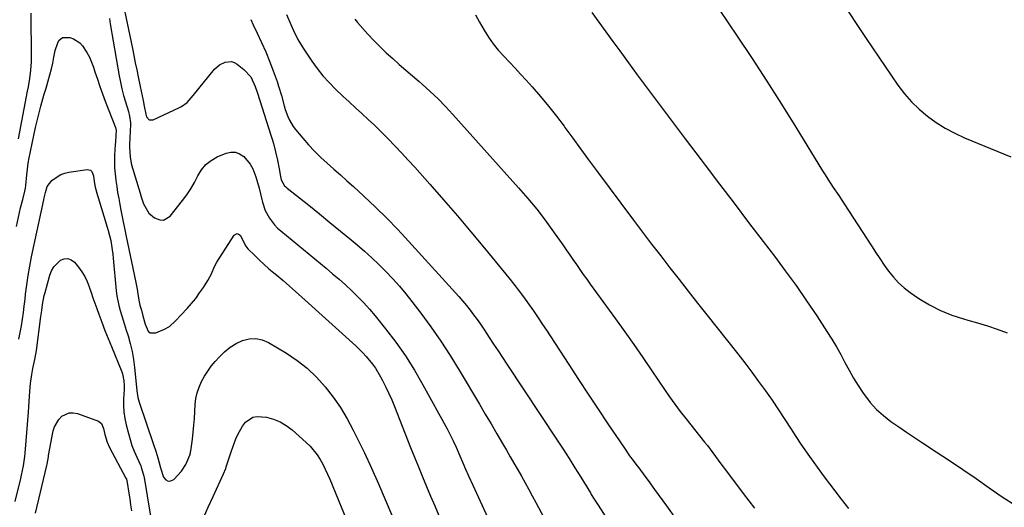
# Model space of a CAD drawing. Units: inches. Extents: x 1867866 to 1873172, y 426580 to 432020.
# Drawn here: x 1869684 to 1870133, y 430950 to 431173 of the extents above; entities that cross this region are included whole.
import ezdxf

# ---------------------------------------------------------------- set-up
doc = ezdxf.new("R2010")
doc.units = ezdxf.units.IN
doc.header["$MEASUREMENT"] = 0
doc.layers.add('7', color=7, linetype='Continuous')
doc.layers.add('8', color=7, linetype='Continuous')

msp = doc.modelspace()

# ---------------------------------------------------------------- linework, layer by layer
at = {"layer": '7', "color": 18}
for points in [[(1870060.27, 431178.65, 1766), (1870065.05, 431171.27, 1766), (1870069.94, 431163.95, 1766), (1870084.44, 431142.72, 1766), (1870087.4, 431138.81, 1766), (1870090.58, 431135.1, 1766), (1870094.1, 431131.72, 1766), (1870097.85, 431128.56, 1766), (1870101.86, 431125.72, 1766), (1870106.01, 431123.11, 1766), (1870110.34, 431120.82, 1766), (1870114.8, 431118.76, 1766), (1870135.82, 431110.05, 1766)], [(1869683.65, 431118.27, 1782), (1869687.86, 431140, 1782), (1869688.21, 431141.9, 1782), (1869688.85, 431145.7, 1782), (1869689.37, 431149.52, 1782), (1869689.63, 431153.35, 1782), (1869689.65, 431155.28, 1782), (1869689.5, 431175.49, 1782)], [(1869805.88, 431174.92, 1776), (1869807.79, 431170.37, 1776), (1869808.99, 431167.65, 1776), (1869811.04, 431163.53, 1776), (1869812.2, 431161.55, 1776), (1869813.43, 431159.6, 1776), (1869817.37, 431153.7, 1776), (1869819.83, 431150.28, 1776), (1869822.42, 431146.99, 1776), (1869825.23, 431143.87, 1776), (1869828.19, 431140.88, 1776), (1869831.47, 431137.79, 1776), (1869834.34, 431135.11, 1776), (1869837.23, 431132.45, 1776), (1869840.13, 431129.8, 1776), (1869843.01, 431127.14, 1776), (1869845.87, 431124.45, 1776), (1869848.68, 431121.71, 1776), (1869851.46, 431118.95, 1776), (1869852.16, 431118.24, 1776), (1869855.24, 431115.07, 1776), (1869858.29, 431111.86, 1776), (1869861.29, 431108.61, 1776), (1869864.25, 431105.33, 1776), (1869871.11, 431097.61, 1776), (1869877.43, 431090.41, 1776), (1869883.69, 431083.16, 1776), (1869889.86, 431075.83, 1776), (1869895.98, 431068.46, 1776), (1869907.08, 431054.89, 1776), (1869910, 431051.24, 1776), (1869911.43, 431049.4, 1776), (1869914.24, 431045.66, 1776), (1869915.61, 431043.77, 1776), (1869918.29, 431039.94, 1776), (1869920.83, 431036.21, 1776), (1869922.53, 431033.67, 1776), (1869924.22, 431031.11, 1776), (1869925.9, 431028.55, 1776), (1869934.44, 431015.38, 1776), (1869938.86, 431008.61, 1776), (1869943.3, 431001.86, 1776), (1869947.78, 430995.13, 1776), (1869952.28, 430988.42, 1776), (1869959.76, 430977.33, 1776), (1869962.16, 430973.89, 1776), (1869963.82, 430971.65, 1776), (1869965.5, 430969.41, 1776), (1869966.34, 430968.29, 1776), (1869969.15, 430964.58, 1776), (1869970.63, 430962.58, 1776), (1869973.55, 430958.56, 1776), (1869978.95, 430951.01, 1776), (1869983.12, 430945.23, 1776)], [(1869891.87, 431174.84, 1772), (1869893.77, 431171.45, 1772), (1869895.82, 431167.84, 1772), (1869897.8, 431164.67, 1772), (1869899.93, 431161.61, 1772), (1869902.28, 431158.72, 1772), (1869904.78, 431155.94, 1772), (1869907.38, 431153.23, 1772), (1869909.96, 431150.51, 1772), (1869912.51, 431147.75, 1772), (1869915.04, 431144.98, 1772), (1869917.76, 431141.97, 1772), (1869921.57, 431137.62, 1772), (1869925.27, 431133.18, 1772), (1869928.83, 431128.63, 1772), (1869932.29, 431124, 1772), (1869932.65, 431123.49, 1772), (1869936.23, 431118.56, 1772), (1869939.82, 431113.64, 1772), (1869943.44, 431108.73, 1772), (1869947.08, 431103.84, 1772), (1869963.95, 431081.24, 1772), (1869968.05, 431075.79, 1772), (1869972.17, 431070.35, 1772), (1869976.32, 431064.93, 1772), (1869980.5, 431059.54, 1772), (1869984.69, 431054.16, 1772), (1869988.9, 431048.79, 1772), (1869993.12, 431043.42, 1772), (1869997.34, 431038.07, 1772), (1870011.42, 431020.29, 1772), (1870014.65, 431016.14, 1772), (1870017.84, 431011.97, 1772), (1870020.95, 431007.74, 1772), (1870024.03, 431003.48, 1772), (1870027.04, 430999.17, 1772), (1870030, 430994.84, 1772), (1870032.89, 430990.45, 1772), (1870035.74, 430986.04, 1772), (1870036.6, 430984.69, 1772), (1870039.9, 430979.63, 1772), (1870043.29, 430974.62, 1772), (1870046.81, 430969.7, 1772), (1870050.4, 430964.84, 1772), (1870058.61, 430954.05, 1772), (1870061.92, 430949.77, 1772)], [(1870002.96, 431177.22, 1768), (1870011.15, 431165.1, 1768), (1870017.99, 431154.84, 1768), (1870024.74, 431144.52, 1768), (1870031.35, 431134.11, 1768), (1870037.87, 431123.64, 1768), (1870050.07, 431103.76, 1768), (1870051.26, 431101.84, 1768), (1870052.47, 431099.93, 1768), (1870054.93, 431096.15, 1768), (1870057.42, 431092.39, 1768), (1870059.89, 431088.61, 1768), (1870072.3, 431069.52, 1768), (1870074.23, 431066.59, 1768), (1870076.18, 431063.67, 1768), (1870078.16, 431060.78, 1768), (1870080.17, 431057.9, 1768), (1870082.33, 431055.17, 1768), (1870084.66, 431052.62, 1768), (1870087.26, 431050.33, 1768), (1870090.02, 431048.21, 1768), (1870093.98, 431045.51, 1768), (1870098.79, 431042.57, 1768), (1870103.77, 431039.98, 1768), (1870108.98, 431037.91, 1768), (1870114.35, 431036.18, 1768), (1870116.2, 431035.68, 1768), (1870120.74, 431034.39, 1768), (1870125.25, 431033.01, 1768), (1870129.71, 431031.48, 1768), (1870134.14, 431029.86, 1768)], [(1869725.11, 431173.16, 1782), (1869725.54, 431170.64, 1782), (1869729.54, 431147.03, 1782), (1869730.11, 431144.02, 1782), (1869730.77, 431141.03, 1782), (1869731.54, 431138.07, 1782), (1869732.39, 431135.13, 1782), (1869733.77, 431130.7, 1782), (1869734.33, 431128.54, 1782), (1869734.69, 431125.59, 1782), (1869734.68, 431124.84, 1782), (1869734.33, 431115.71, 1782), (1869734.31, 431114.54, 1782), (1869734.54, 431109.87, 1782), (1869735.26, 431106.44, 1782), (1869739.07, 431093.52, 1782), (1869739.58, 431091.91, 1782), (1869740.73, 431088.73, 1782), (1869743.13, 431084.41, 1782), (1869745.64, 431082.32, 1782), (1869748.14, 431081.31, 1782), (1869749.79, 431081.24, 1782), (1869752.75, 431083, 1782), (1869758.45, 431090.11, 1782), (1869760.43, 431092.78, 1782), (1869762.27, 431095.53, 1782), (1869763.89, 431098.42, 1782), (1869765.38, 431101.39, 1782), (1869767.03, 431104.14, 1782), (1869769.01, 431106.56, 1782), (1869771.48, 431108.47, 1782), (1869774.27, 431110.04, 1782), (1869778.3, 431111.73, 1782), (1869780.45, 431112.2, 1782), (1869782.51, 431112.2, 1782), (1869784.45, 431111.49, 1782), (1869786.34, 431110.27, 1782), (1869789.33, 431106.67, 1782), (1869790.42, 431104.61, 1782), (1869791.79, 431100.92, 1782), (1869792.56, 431098.38, 1782), (1869793.3, 431095.82, 1782), (1869793.98, 431093.25, 1782), (1869794.61, 431090.67, 1782), (1869794.91, 431089.37, 1782), (1869796.14, 431085.63, 1782), (1869798, 431082.16, 1782), (1869800.41, 431079.03, 1782), (1869801.79, 431077.63, 1782), (1869803.26, 431076.3, 1782), (1869823.83, 431059.32, 1782), (1869826.82, 431056.81, 1782), (1869829.78, 431054.27, 1782), (1869832.7, 431051.68, 1782), (1869835.58, 431049.05, 1782), (1869838.39, 431046.34, 1782), (1869841.11, 431043.55, 1782), (1869843.7, 431040.65, 1782), (1869846.21, 431037.67, 1782), (1869850.97, 431031.74, 1782), (1869855.62, 431025.62, 1782), (1869860.05, 431019.35, 1782), (1869864.14, 431012.86, 1782), (1869868.01, 431006.21, 1782), (1869878.95, 430986.17, 1782), (1869880.41, 430983.41, 1782), (1869881.81, 430980.62, 1782), (1869883.12, 430977.78, 1782), (1869884.37, 430974.92, 1782), (1869886.18, 430970.64, 1782), (1869887.44, 430967.7, 1782), (1869888.73, 430964.78, 1782), (1869890.7, 430960.41, 1782), (1869903.29, 430932.94, 1782)], [(1869789.55, 431172.64, 1778), (1869790.56, 431170.28, 1778), (1869792.43, 431166.49, 1778), (1869794.44, 431162.24, 1778), (1869796.35, 431157.94, 1778), (1869798.11, 431153.59, 1778), (1869799.78, 431149.19, 1778), (1869801.5, 431144.36, 1778), (1869802.22, 431142.27, 1778), (1869803.5, 431138.04, 1778), (1869804.77, 431133.31, 1778), (1869805.27, 431131.66, 1778), (1869806.44, 431128.41, 1778), (1869807.16, 431126.85, 1778), (1869808.9, 431123.91, 1778), (1869809.93, 431122.54, 1778), (1869813.23, 431118.53, 1778), (1869815.85, 431115.52, 1778), (1869818.57, 431112.59, 1778), (1869821.43, 431109.81, 1778), (1869824.39, 431107.12, 1778), (1869827.4, 431104.49, 1778), (1869830.41, 431101.84, 1778), (1869833.38, 431099.17, 1778), (1869836.35, 431096.48, 1778), (1869841.09, 431092.14, 1778), (1869846.34, 431087.19, 1778), (1869851.49, 431082.15, 1778), (1869856.5, 431076.97, 1778), (1869861.42, 431071.69, 1778), (1869884.32, 431046.4, 1778), (1869886.08, 431044.39, 1778), (1869887.8, 431042.36, 1778), (1869889.45, 431040.26, 1778), (1869891.06, 431038.14, 1778), (1869892.63, 431035.98, 1778), (1869894.16, 431033.8, 1778), (1869895.66, 431031.59, 1778), (1869897.14, 431029.37, 1778), (1869898.21, 431027.73, 1778), (1869900.2, 431024.69, 1778), (1869902.2, 431021.64, 1778), (1869904.2, 431018.6, 1778), (1869906.21, 431015.56, 1778), (1869929.08, 430981.04, 1778), (1869931.84, 430976.84, 1778), (1869934.56, 430972.62, 1778), (1869937.24, 430968.37, 1778), (1869939.89, 430964.1, 1778), (1869944.28, 430956.94, 1778), (1869944.71, 430956.24, 1778), (1869946.01, 430954.12, 1778), (1869947.78, 430951.31, 1778), (1869958.37, 430935.01, 1778)], [(1869836.99, 431172.8, 1774), (1869837.52, 431172.06, 1774), (1869838.1, 431171.35, 1774), (1869842.9, 431166.03, 1774), (1869845.61, 431163.12, 1774), (1869848.4, 431160.27, 1774), (1869851.27, 431157.52, 1774), (1869854.21, 431154.83, 1774), (1869857.2, 431152.19, 1774), (1869860.2, 431149.57, 1774), (1869863.22, 431146.96, 1774), (1869866.23, 431144.35, 1774), (1869867.65, 431143.14, 1774), (1869871.31, 431139.86, 1774), (1869874.89, 431136.5, 1774), (1869878.33, 431132.99, 1774), (1869881.67, 431129.4, 1774), (1869911.59, 431095.97, 1774), (1869915.77, 431091.14, 1774), (1869919.83, 431086.21, 1774), (1869923.71, 431081.14, 1774), (1869927.47, 431075.97, 1774), (1869931.68, 431069.98, 1774), (1869933.24, 431067.74, 1774), (1869934.8, 431065.5, 1774), (1869936.36, 431063.25, 1774), (1869937.91, 431061, 1774), (1869939.46, 431058.76, 1774), (1869941.03, 431056.52, 1774), (1869942.61, 431054.29, 1774), (1869944.21, 431052.08, 1774), (1869955.71, 431036.24, 1774), (1869959.92, 431030.38, 1774), (1869964.08, 431024.49, 1774), (1869968.18, 431018.56, 1774), (1869972.24, 431012.59, 1774), (1869978, 431004.02, 1774), (1869980.32, 431000.65, 1774), (1869981.51, 430998.99, 1774), (1869983.95, 430995.7, 1774), (1869985.19, 430994.08, 1774), (1869987.71, 430990.86, 1774), (1869996.3, 430980.11, 1774), (1869997.59, 430978.48, 1774), (1870000.1, 430975.18, 1774), (1870001.34, 430973.51, 1774), (1870003.79, 430970.16, 1774), (1870006.27, 430966.83, 1774), (1870013.93, 430956.68, 1774), (1870019.03, 430949.97, 1774)], [(1869682.73, 431078.36, 1784), (1869684.68, 431086.86, 1784), (1869685.65, 431090.67, 1784), (1869686.62, 431094.46, 1784), (1869686.84, 431095.75, 1784), (1869687.01, 431097.05, 1784), (1869687.49, 431101.88, 1784), (1869687.76, 431104.51, 1784), (1869688.09, 431107.13, 1784), (1869688.24, 431108, 1784), (1869688.41, 431108.86, 1784), (1869691.48, 431123.4, 1784), (1869692.03, 431125.87, 1784), (1869692.61, 431128.34, 1784), (1869693.24, 431130.79, 1784), (1869693.9, 431133.23, 1784), (1869694.82, 431136.46, 1784), (1869695.29, 431138.1, 1784), (1869696.25, 431141.38, 1784), (1869697.25, 431144.75, 1784), (1869697.99, 431147.42, 1784), (1869698.68, 431150.1, 1784), (1869699.29, 431152.81, 1784), (1869699.83, 431155.53, 1784), (1869700.4, 431158.57, 1784), (1869701.56, 431162, 1784), (1869702.15, 431163.06, 1784), (1869703.76, 431164.43, 1784), (1869707.06, 431164.38, 1784), (1869708.74, 431163.82, 1784), (1869711.61, 431161.95, 1784), (1869712.8, 431160.63, 1784), (1869714.85, 431157.57, 1784), (1869716.04, 431155.44, 1784), (1869717.88, 431150.93, 1784), (1869718.54, 431148.87, 1784), (1869719.65, 431145.5, 1784), (1869720.79, 431142.15, 1784), (1869722, 431138.82, 1784), (1869723.24, 431135.51, 1784), (1869727.85, 431123.49, 1784), (1869728.18, 431122.06, 1784), (1869728.06, 431119.96, 1784), (1869727.84, 431116.8, 1784), (1869727.78, 431115.75, 1784), (1869727.52, 431110.78, 1784), (1869727.46, 431107.94, 1784), (1869727.5, 431105.11, 1784), (1869727.71, 431102.28, 1784), (1869728.02, 431099.45, 1784), (1869728.03, 431099.36, 1784), (1869728.44, 431096.59, 1784), (1869728.88, 431093.82, 1784), (1869729.35, 431091.06, 1784), (1869729.84, 431088.3, 1784), (1869730.3, 431085.81, 1784), (1869731.18, 431081.28, 1784), (1869732.11, 431076.77, 1784), (1869732.75, 431073.76, 1784), (1869736.48, 431056.38, 1784), (1869737.35, 431052.01, 1784), (1869737.73, 431049.81, 1784), (1869738.09, 431047.62, 1784), (1869738.54, 431044.76, 1784), (1869739.03, 431042.47, 1784), (1869739.7, 431040.21, 1784), (1869740.41, 431037.66, 1784), (1869741.48, 431033.83, 1784), (1869742.79, 431030.63, 1784), (1869743.7, 431029.86, 1784), (1869746.21, 431029.8, 1784), (1869750.25, 431031.51, 1784), (1869752.44, 431032.73, 1784), (1869755.19, 431035.32, 1784), (1869757.8, 431038.12, 1784), (1869760.5, 431040.98, 1784), (1869762.52, 431043.25, 1784), (1869764.45, 431045.59, 1784), (1869766.25, 431048.04, 1784), (1869767.96, 431050.56, 1784), (1869769.97, 431053.71, 1784), (1869771.61, 431056.82, 1784), (1869772.99, 431060.06, 1784), (1869774.14, 431062.1, 1784), (1869781.95, 431074.38, 1784), (1869783.33, 431075.12, 1784), (1869784.01, 431074.87, 1784), (1869784.67, 431074.32, 1784), (1869785.24, 431073.33, 1784), (1869786.26, 431071.32, 1784), (1869787.25, 431069.33, 1784), (1869787.7, 431068.74, 1784), (1869788.2, 431068.19, 1784), (1869791.34, 431065.1, 1784), (1869793.47, 431063.05, 1784), (1869795.63, 431061.04, 1784), (1869797.84, 431059.09, 1784), (1869800.08, 431057.17, 1784), (1869801.37, 431056.1, 1784), (1869804.27, 431053.65, 1784), (1869807.14, 431051.18, 1784), (1869809.99, 431048.68, 1784), (1869812.82, 431046.15, 1784), (1869837.35, 431023.93, 1784), (1869840.62, 431020.75, 1784), (1869842.16, 431019.07, 1784), (1869845.07, 431015.56, 1784), (1869846.39, 431013.71, 1784), (1869848.71, 431009.79, 1784), (1869849.61, 431008.08, 1784), (1869851.07, 431005.18, 1784), (1869852.46, 431002.25, 1784), (1869853.77, 430999.28, 1784), (1869855, 430996.28, 1784), (1869862.33, 430977.67, 1784), (1869864.11, 430973.21, 1784), (1869865.91, 430968.75, 1784), (1869867.75, 430964.32, 1784), (1869869.62, 430959.89, 1784), (1869871.5, 430955.47, 1784), (1869873.37, 430951.04, 1784), (1869875.24, 430946.61, 1784)], [(1869683.79, 431027.04, 1786), (1869684.45, 431030.02, 1786), (1869685.01, 431033.02, 1786), (1869685.48, 431036.04, 1786), (1869685.92, 431039.07, 1786), (1869686.31, 431042.1, 1786), (1869686.67, 431045.14, 1786), (1869686.94, 431047.56, 1786), (1869687.47, 431051.81, 1786), (1869688.09, 431056.04, 1786), (1869688.84, 431060.25, 1786), (1869689.67, 431064.44, 1786), (1869695.27, 431090.54, 1786), (1869695.44, 431091.37, 1786), (1869695.94, 431093.86, 1786), (1869696.75, 431096.48, 1786), (1869698.84, 431099.23, 1786), (1869699.91, 431100.08, 1786), (1869703.06, 431101.99, 1786), (1869704.8, 431102.59, 1786), (1869706.6, 431103.01, 1786), (1869714.93, 431104.26, 1786), (1869715.8, 431104.19, 1786), (1869716.54, 431103.92, 1786), (1869717.09, 431103.35, 1786), (1869717.81, 431101.47, 1786), (1869718.22, 431098.87, 1786), (1869718.62, 431096.27, 1786), (1869719.65, 431092.51, 1786), (1869719.93, 431091.6, 1786), (1869724.14, 431078.03, 1786), (1869724.59, 431076.51, 1786), (1869725.71, 431071.88, 1786), (1869726.45, 431067.65, 1786), (1869726.69, 431065.79, 1786), (1869726.89, 431063.93, 1786), (1869728.21, 431049.08, 1786), (1869728.49, 431046.79, 1786), (1869729.38, 431042.26, 1786), (1869730, 431040.02, 1786), (1869731.38, 431035.59, 1786), (1869732.78, 431031.16, 1786), (1869733.63, 431028.5, 1786), (1869734.65, 431024.94, 1786), (1869735.51, 431021.34, 1786), (1869736.14, 431017.69, 1786), (1869736.62, 431014.02, 1786), (1869737.33, 431006.66, 1786), (1869737.65, 431003.51, 1786), (1869738.11, 431000.38, 1786), (1869738.37, 430999.36, 1786), (1869738.68, 430998.35, 1786), (1869745.27, 430978.96, 1786), (1869746.28, 430975.98, 1786), (1869747.23, 430972.98, 1786), (1869748.35, 430968.4, 1786), (1869749.79, 430964.04, 1786), (1869750.76, 430962.89, 1786), (1869751.84, 430962.25, 1786), (1869753.08, 430962.41, 1786), (1869754.43, 430963.09, 1786), (1869757.94, 430966.91, 1786), (1869759.99, 430969.86, 1786), (1869761.74, 430974.18, 1786), (1869762.01, 430975.17, 1786), (1869762.11, 430975.67, 1786), (1869762.19, 430976.18, 1786), (1869762.91, 430981.44, 1786), (1869763.3, 430984.58, 1786), (1869763.64, 430987.73, 1786), (1869763.88, 430990.88, 1786), (1869764.08, 430994.05, 1786), (1869764.23, 430997.18, 1786), (1869764.53, 430999.92, 1786), (1869765.07, 431002.6, 1786), (1869765.95, 431005.19, 1786), (1869767.05, 431007.71, 1786), (1869768.42, 431010.13, 1786), (1869769.9, 431012.48, 1786), (1869771.55, 431014.7, 1786), (1869773.32, 431016.84, 1786), (1869775.23, 431018.99, 1786), (1869777.57, 431021.27, 1786), (1869780.08, 431023.32, 1786), (1869782.86, 431025, 1786), (1869785.8, 431026.43, 1786), (1869788.84, 431027.17, 1786), (1869791.84, 431027.36, 1786), (1869794.77, 431026.71, 1786), (1869797.65, 431025.5, 1786), (1869805.82, 431020.58, 1786), (1869810.7, 431017.3, 1786), (1869815.3, 431013.72, 1786), (1869819.52, 431009.67, 1786), (1869823.46, 431005.32, 1786), (1869827.04, 431000.63, 1786), (1869830.4, 430995.8, 1786), (1869833.43, 430990.75, 1786), (1869836.23, 430985.56, 1786), (1869837.89, 430982.23, 1786), (1869841.29, 430975.23, 1786), (1869844.59, 430968.18, 1786), (1869847.75, 430961.07, 1786), (1869850.82, 430953.92, 1786), (1869853.82, 430946.72, 1786)], [(1869682.17, 430953, 1788), (1869684.77, 430963.55, 1788), (1869685.11, 430964.97, 1788), (1869686.02, 430969.25, 1788), (1869686.65, 430973.58, 1788), (1869686.79, 430975.03, 1788), (1869688.25, 430993.68, 1788), (1869688.44, 430996.09, 1788), (1869688.77, 431000.92, 1788), (1869688.93, 431003.34, 1788), (1869689.16, 431006.77, 1788), (1869689.75, 431010.92, 1788), (1869690.3, 431013.67, 1788), (1869691.18, 431017.7, 1788), (1869691.86, 431021.77, 1788), (1869693.9, 431037.31, 1788), (1869694.27, 431040.08, 1788), (1869694.64, 431042.85, 1788), (1869695.43, 431046.95, 1788), (1869695.78, 431048.3, 1788), (1869697.98, 431056.08, 1788), (1869698.78, 431058.07, 1788), (1869699.8, 431059.9, 1788), (1869702.78, 431062.91, 1788), (1869704.5, 431063.58, 1788), (1869706.15, 431063.75, 1788), (1869707.7, 431063.16, 1788), (1869709.19, 431062.07, 1788), (1869711.03, 431059.83, 1788), (1869712.56, 431057.74, 1788), (1869713.92, 431055.55, 1788), (1869715.02, 431053.22, 1788), (1869715.95, 431050.8, 1788), (1869716.76, 431048.32, 1788), (1869717.59, 431045.84, 1788), (1869718.46, 431043.37, 1788), (1869719.35, 431040.91, 1788), (1869720.28, 431038.39, 1788), (1869721.68, 431034.68, 1788), (1869723.1, 431030.98, 1788), (1869724.56, 431027.3, 1788), (1869726.06, 431023.63, 1788), (1869730.79, 431012.16, 1788), (1869731.15, 431011.15, 1788), (1869731.73, 431008.01, 1788), (1869731.81, 431005.85, 1788), (1869731.8, 431004.96, 1788), (1869731.78, 431004.07, 1788), (1869731.59, 430999.83, 1788), (1869731.58, 430996.83, 1788), (1869731.75, 430993.85, 1788), (1869732.18, 430990.9, 1788), (1869732.78, 430987.96, 1788), (1869733.77, 430984.04, 1788), (1869734.54, 430981.28, 1788), (1869735.41, 430978.55, 1788), (1869736.44, 430975.88, 1788), (1869737.56, 430973.24, 1788), (1869739.37, 430969.29, 1788), (1869739.65, 430968.65, 1788), (1869740.86, 430964.63, 1788), (1869740.98, 430963.94, 1788), (1869745.13, 430938.94, 1788)], [(1869768, 430945.53, 1788), (1869770.18, 430950.42, 1788), (1869772.38, 430955.29, 1788), (1869777.13, 430965.69, 1788), (1869778.11, 430968.03, 1788), (1869778.39, 430968.82, 1788), (1869779.87, 430973.41, 1788), (1869780.33, 430974.75, 1788), (1869780.8, 430976.09, 1788), (1869782.74, 430981.51, 1788), (1869783.6, 430983.56, 1788), (1869785.81, 430987.37, 1788), (1869787.16, 430989.14, 1788), (1869790.46, 430991.43, 1788), (1869792.39, 430991.8, 1788), (1869796.7, 430991.39, 1788), (1869799.9, 430990.54, 1788), (1869802.93, 430989.37, 1788), (1869805.73, 430987.71, 1788), (1869808.37, 430985.72, 1788), (1869814.85, 430979.91, 1788), (1869816.63, 430978.16, 1788), (1869819.77, 430974.31, 1788), (1869821.12, 430972.2, 1788), (1869822.33, 430970.01, 1788), (1869823.49, 430967.78, 1788), (1869824.55, 430965.5, 1788), (1869825.55, 430963.2, 1788), (1869839.68, 430928.72, 1788)]]:
    msp.add_polyline3d(points, dxfattribs=at)
at = {"layer": '8', "color": 18}
for points in [[(1869730.18, 431185.57, 1780), (1869735.6, 431159.44, 1780), (1869736.27, 431156.19, 1780), (1869736.93, 431152.95, 1780), (1869737.58, 431149.7, 1780), (1869738.23, 431146.45, 1780), (1869739.09, 431142.1, 1780), (1869739.54, 431139.95, 1780), (1869740.53, 431135.69, 1780), (1869740.97, 431133.09, 1780), (1869741.74, 431129.49, 1780), (1869742.09, 431128.31, 1780), (1869743.3, 431126.98, 1780), (1869745.09, 431127, 1780), (1869757.06, 431132.52, 1780), (1869757.98, 431133.01, 1780), (1869760.48, 431134.89, 1780), (1869763.33, 431138.02, 1780), (1869773.05, 431149.96, 1780), (1869775.24, 431151.97, 1780), (1869777.92, 431153.28, 1780), (1869780.71, 431153.46, 1780), (1869782.02, 431153.03, 1780), (1869783.27, 431152.33, 1780), (1869786.39, 431149.93, 1780), (1869789.54, 431146.45, 1780), (1869791.6, 431142.12, 1780), (1869792.67, 431139.1, 1780), (1869798.74, 431119.99, 1780), (1869799.32, 431118.1, 1780), (1869799.86, 431116.2, 1780), (1869800.82, 431112.37, 1780), (1869801.66, 431108.5, 1780), (1869802.42, 431104.62, 1780), (1869803.06, 431101.12, 1780), (1869803.46, 431099.61, 1780), (1869804.97, 431096.89, 1780), (1869805.5, 431096.33, 1780), (1869806.09, 431095.81, 1780), (1869815.92, 431088, 1780), (1869820.79, 431084.1, 1780), (1869825.63, 431080.18, 1780), (1869830.44, 431076.23, 1780), (1869835.24, 431072.24, 1780), (1869838, 431069.92, 1780), (1869841.35, 431067.03, 1780), (1869844.65, 431064.08, 1780), (1869847.85, 431061.04, 1780), (1869851, 431057.93, 1780), (1869854.25, 431054.5, 1780), (1869857.27, 431051.15, 1780), (1869860.17, 431047.68, 1780), (1869862.98, 431044.13, 1780), (1869866.99, 431038.86, 1780), (1869871.63, 431032.55, 1780), (1869876.12, 431026.14, 1780), (1869880.38, 431019.58, 1780), (1869884.5, 431012.92, 1780), (1869893.76, 430997.34, 1780), (1869896.4, 430992.87, 1780), (1869899.04, 430988.4, 1780), (1869901.65, 430983.92, 1780), (1869904.26, 430979.43, 1780), (1869906.04, 430976.37, 1780), (1869907.75, 430973.41, 1780), (1869909.45, 430970.44, 1780), (1869911.15, 430967.48, 1780), (1869912.84, 430964.5, 1780), (1869914.51, 430961.52, 1780), (1869916.17, 430958.54, 1780), (1869917.82, 430955.54, 1780), (1869919.45, 430952.54, 1780), (1869923.12, 430945.72, 1780)], [(1869944.96, 431175.83, 1770), (1869948.1, 431171.43, 1770), (1869951.25, 431167.04, 1770), (1869954.44, 431162.66, 1770), (1869957.64, 431158.3, 1770), (1869965.62, 431147.48, 1770), (1869972.85, 431137.74, 1770), (1869980.11, 431128.02, 1770), (1869987.41, 431118.33, 1770), (1869994.73, 431108.66, 1770), (1869996.52, 431106.32, 1770), (1870003.14, 431097.61, 1770), (1870009.77, 431088.9, 1770), (1870016.4, 431080.2, 1770), (1870023.03, 431071.49, 1770), (1870028.11, 431064.81, 1770), (1870033.09, 431058.13, 1770), (1870037.98, 431051.37, 1770), (1870042.74, 431044.52, 1770), (1870047.4, 431037.61, 1770), (1870052.09, 431030.47, 1770), (1870054.27, 431027.04, 1770), (1870056.37, 431023.55, 1770), (1870058.34, 431020, 1770), (1870060.23, 431016.4, 1770), (1870062.13, 431012.81, 1770), (1870064.13, 431009.27, 1770), (1870066.28, 431005.83, 1770), (1870068.54, 431002.45, 1770), (1870069.12, 431001.6, 1770), (1870071.77, 430998.2, 1770), (1870074.63, 430995.01, 1770), (1870077.81, 430992.14, 1770), (1870081.2, 430989.48, 1770), (1870084.77, 430987, 1770), (1870088.35, 430984.55, 1770), (1870091.97, 430982.14, 1770), (1870095.6, 430979.76, 1770), (1870101.87, 430975.69, 1770), (1870107.96, 430971.68, 1770), (1870114.01, 430967.62, 1770), (1870120.01, 430963.47, 1770), (1870125.97, 430959.26, 1770), (1870131.98, 430955.15, 1770), (1870138.1, 430951.2, 1770)], [(1869691.5, 430947.73, 1790), (1869696.57, 430969.38, 1790), (1869696.7, 430969.96, 1790), (1869697.33, 430973.44, 1790), (1869697.44, 430974.02, 1790), (1869699.51, 430985.15, 1790), (1869700.08, 430987.07, 1790), (1869702.05, 430990.43, 1790), (1869703.45, 430991.87, 1790), (1869706.83, 430993.42, 1790), (1869708.64, 430993.45, 1790), (1869710.53, 430993.09, 1790), (1869720.19, 430989.56, 1790), (1869721.56, 430988.62, 1790), (1869722.49, 430986.24, 1790), (1869723.09, 430983.55, 1790), (1869724.06, 430980.08, 1790), (1869725.18, 430977.61, 1790), (1869732.64, 430963.66, 1790), (1869732.86, 430963.21, 1790), (1869733.28, 430961.75, 1790), (1869734.02, 430956.86, 1790), (1869734.42, 430954.17, 1790), (1869734.81, 430951.47, 1790), (1869735.19, 430948.77, 1790)]]:
    msp.add_polyline3d(points, dxfattribs=at)

doc.saveas('drawing.dxf')
